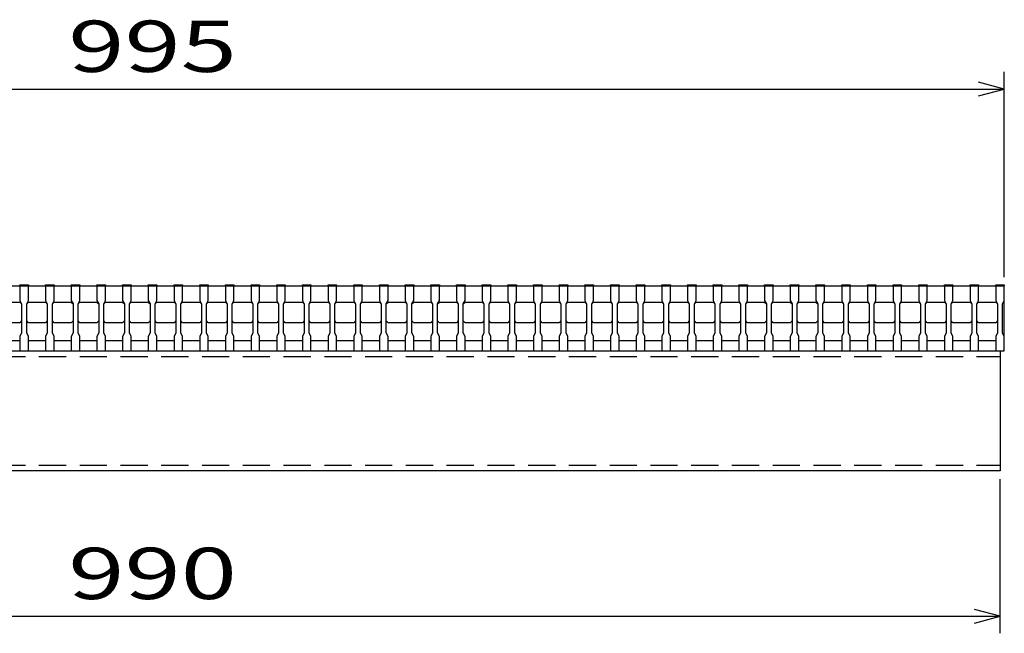
# Model space of a CAD drawing. Units: millimetres. Extents: x -182 to 173, y -128 to 105.
# Drawn here: x -100 to -42, y -75 to -39 of the extents above; entities that cross this region are included whole.
import ezdxf
from ezdxf.enums import TextEntityAlignment as Align

# ---------------------------------------------------------------- set-up
doc = ezdxf.new("R2010")
doc.units = ezdxf.units.MM
doc.header["$LTSCALE"] = 0.25
doc.linetypes.add('DASHED2', pattern=[9.525, 6.35, -3.175])
doc.layers.add('16', color=7, linetype='Continuous')
doc.layers.add('22', color=7, linetype='Continuous')
doc.styles.add('dcStyle0', font='txt.shx', dxfattribs={"width": 0.833333, "bigfont": 'bigfont'})

msp = doc.modelspace()

# ---------------------------------------------------------------- linework, layer by layer
at = {"layer": '16', "color": 3, "linetype": 'Continuous', "lineweight": 25}
for p, q in [((-141.9, -54.25), (-42.4, -54.25)), ((-99.9, -54.25), (-99.9, -54.18)), ((-99.9, -54.18), (-99.4, -54.18)), ((-99.9, -54.25), (-99.9, -55.1)), ((-99.4, -54.25), (-99.9, -54.25)), ((-99.4, -54.18), (-99.4, -54.25)), ((-99.4, -55.1), (-99.4, -54.25)), ((-98.4, -54.25), (-98.4, -54.18)), ((-98.4, -54.18), (-97.9, -54.18)), ((-98.4, -54.25), (-98.4, -55.1)), ((-97.9, -54.25), (-98.4, -54.25)), ((-97.9, -54.18), (-97.9, -54.25)), ((-97.9, -55.1), (-97.9, -54.25)), ((-96.9, -54.25), (-96.9, -54.18)), ((-96.9, -54.18), (-96.4, -54.18)), ((-96.9, -54.25), (-96.9, -55.1)), ((-96.4, -54.25), (-96.9, -54.25)), ((-96.4, -54.18), (-96.4, -54.25)), ((-96.4, -55.1), (-96.4, -54.25)), ((-95.4, -54.25), (-95.4, -54.18)), ((-95.4, -54.18), (-94.9, -54.18)), ((-95.4, -54.25), (-95.4, -55.1)), ((-94.9, -54.25), (-95.4, -54.25)), ((-94.9, -54.18), (-94.9, -54.25)), ((-94.9, -55.1), (-94.9, -54.25)), ((-93.9, -54.25), (-93.9, -54.18)), ((-93.9, -54.18), (-93.4, -54.18)), ((-93.9, -54.25), (-93.9, -55.1)), ((-93.4, -54.25), (-93.9, -54.25)), ((-93.4, -54.18), (-93.4, -54.25)), ((-93.4, -55.1), (-93.4, -54.25)), ((-92.4, -54.25), (-92.4, -54.18)), ((-92.4, -54.18), (-91.9, -54.18)), ((-92.4, -54.25), (-92.4, -55.1)), ((-91.9, -54.25), (-92.4, -54.25)), ((-91.9, -54.18), (-91.9, -54.25)), ((-91.9, -55.1), (-91.9, -54.25)), ((-90.9, -54.25), (-90.9, -54.18)), ((-90.9, -54.18), (-90.4, -54.18)), ((-90.9, -54.25), (-90.9, -55.1)), ((-90.4, -54.25), (-90.9, -54.25)), ((-90.4, -54.18), (-90.4, -54.25)), ((-90.4, -55.1), (-90.4, -54.25)), ((-89.4, -54.25), (-89.4, -54.18)), ((-89.4, -54.18), (-88.9, -54.18)), ((-89.4, -54.25), (-89.4, -55.1)), ((-88.9, -54.25), (-89.4, -54.25)), ((-88.9, -54.18), (-88.9, -54.25)), ((-88.9, -55.1), (-88.9, -54.25)), ((-87.9, -54.25), (-87.9, -54.18)), ((-87.9, -54.18), (-87.4, -54.18)), ((-87.9, -54.25), (-87.9, -55.1)), ((-87.4, -54.25), (-87.9, -54.25)), ((-87.4, -54.18), (-87.4, -54.25)), ((-87.4, -55.1), (-87.4, -54.25)), ((-86.4, -54.25), (-86.4, -54.18)), ((-86.4, -54.18), (-85.9, -54.18)), ((-86.4, -54.25), (-86.4, -55.1)), ((-85.9, -54.25), (-86.4, -54.25)), ((-85.9, -54.18), (-85.9, -54.25)), ((-85.9, -55.1), (-85.9, -54.25)), ((-84.9, -54.25), (-84.9, -54.18)), ((-84.9, -54.18), (-84.4, -54.18)), ((-84.9, -54.25), (-84.9, -55.1)), ((-84.4, -54.25), (-84.9, -54.25)), ((-84.4, -54.18), (-84.4, -54.25)), ((-84.4, -55.1), (-84.4, -54.25)), ((-83.4, -54.25), (-83.4, -54.18)), ((-83.4, -54.18), (-82.9, -54.18)), ((-83.4, -54.25), (-83.4, -55.1)), ((-82.9, -54.25), (-83.4, -54.25)), ((-82.9, -54.18), (-82.9, -54.25)), ((-82.9, -55.1), (-82.9, -54.25)), ((-81.9, -54.25), (-81.9, -54.18)), ((-81.9, -54.18), (-81.4, -54.18)), ((-81.9, -54.25), (-81.9, -55.1)), ((-81.4, -54.25), (-81.9, -54.25)), ((-81.4, -54.18), (-81.4, -54.25)), ((-81.4, -55.1), (-81.4, -54.25)), ((-80.4, -54.25), (-80.4, -54.18)), ((-80.4, -54.18), (-79.9, -54.18)), ((-80.4, -54.25), (-80.4, -55.1)), ((-79.9, -54.25), (-80.4, -54.25)), ((-79.9, -54.18), (-79.9, -54.25)), ((-79.9, -55.1), (-79.9, -54.25)), ((-78.9, -54.25), (-78.9, -54.18)), ((-78.9, -54.18), (-78.4, -54.18)), ((-78.9, -54.25), (-78.9, -55.1)), ((-78.4, -54.25), (-78.9, -54.25)), ((-78.4, -54.18), (-78.4, -54.25)), ((-78.4, -55.1), (-78.4, -54.25)), ((-77.4, -54.25), (-77.4, -54.18)), ((-77.4, -54.18), (-76.9, -54.18)), ((-77.4, -54.25), (-77.4, -55.1)), ((-76.9, -54.25), (-77.4, -54.25)), ((-76.9, -54.18), (-76.9, -54.25)), ((-76.9, -55.1), (-76.9, -54.25)), ((-75.9, -54.25), (-75.9, -54.18)), ((-75.9, -54.18), (-75.4, -54.18)), ((-75.9, -54.25), (-75.9, -55.1)), ((-75.4, -54.25), (-75.9, -54.25)), ((-75.4, -54.18), (-75.4, -54.25)), ((-75.4, -55.1), (-75.4, -54.25)), ((-74.4, -54.25), (-74.4, -54.18)), ((-74.4, -54.18), (-73.9, -54.18)), ((-74.4, -54.25), (-74.4, -55.1)), ((-73.9, -54.25), (-74.4, -54.25)), ((-73.9, -54.18), (-73.9, -54.25)), ((-73.9, -55.1), (-73.9, -54.25)), ((-72.9, -54.25), (-72.9, -54.18)), ((-72.9, -54.18), (-72.4, -54.18)), ((-72.9, -54.25), (-72.9, -55.1)), ((-72.4, -54.25), (-72.9, -54.25)), ((-72.4, -54.18), (-72.4, -54.25)), ((-72.4, -55.1), (-72.4, -54.25)), ((-71.4, -54.25), (-71.4, -54.18)), ((-71.4, -54.18), (-70.9, -54.18)), ((-71.4, -54.25), (-71.4, -55.1)), ((-70.9, -54.25), (-71.4, -54.25)), ((-70.9, -54.18), (-70.9, -54.25)), ((-70.9, -55.1), (-70.9, -54.25)), ((-69.9, -54.25), (-69.9, -54.18)), ((-69.9, -54.18), (-69.4, -54.18)), ((-69.9, -54.25), (-69.9, -55.1)), ((-69.4, -54.25), (-69.9, -54.25)), ((-69.4, -54.18), (-69.4, -54.25)), ((-69.4, -55.1), (-69.4, -54.25)), ((-68.4, -54.25), (-68.4, -54.18)), ((-68.4, -54.18), (-67.9, -54.18)), ((-68.4, -54.25), (-68.4, -55.1)), ((-67.9, -54.25), (-68.4, -54.25)), ((-67.9, -54.18), (-67.9, -54.25)), ((-67.9, -55.1), (-67.9, -54.25)), ((-66.9, -54.25), (-66.9, -54.18)), ((-66.9, -54.18), (-66.4, -54.18)), ((-66.9, -54.25), (-66.9, -55.1)), ((-66.4, -54.25), (-66.9, -54.25)), ((-66.4, -54.18), (-66.4, -54.25)), ((-66.4, -55.1), (-66.4, -54.25)), ((-65.4, -54.25), (-65.4, -54.18)), ((-65.4, -54.18), (-64.9, -54.18)), ((-65.4, -54.25), (-65.4, -55.1)), ((-64.9, -54.25), (-65.4, -54.25)), ((-64.9, -54.18), (-64.9, -54.25)), ((-64.9, -55.1), (-64.9, -54.25)), ((-63.9, -54.25), (-63.9, -54.18)), ((-63.9, -54.18), (-63.4, -54.18)), ((-63.9, -54.25), (-63.9, -55.1)), ((-63.4, -54.25), (-63.9, -54.25)), ((-63.4, -54.18), (-63.4, -54.25)), ((-63.4, -55.1), (-63.4, -54.25)), ((-62.4, -54.25), (-62.4, -54.18)), ((-62.4, -54.18), (-61.9, -54.18)), ((-62.4, -54.25), (-62.4, -55.1)), ((-61.9, -54.25), (-62.4, -54.25)), ((-61.9, -54.18), (-61.9, -54.25)), ((-61.9, -55.1), (-61.9, -54.25)), ((-60.9, -54.25), (-60.9, -54.18)), ((-60.9, -54.18), (-60.4, -54.18)), ((-60.9, -54.25), (-60.9, -55.1)), ((-60.4, -54.25), (-60.9, -54.25)), ((-60.4, -54.18), (-60.4, -54.25)), ((-60.4, -55.1), (-60.4, -54.25)), ((-59.4, -54.25), (-59.4, -54.18)), ((-59.4, -54.18), (-58.9, -54.18)), ((-59.4, -54.25), (-59.4, -55.1)), ((-58.9, -54.25), (-59.4, -54.25)), ((-58.9, -54.18), (-58.9, -54.25)), ((-58.9, -55.1), (-58.9, -54.25)), ((-57.9, -54.25), (-57.9, -54.18)), ((-57.9, -54.18), (-57.4, -54.18)), ((-57.9, -54.25), (-57.9, -55.1)), ((-57.4, -54.25), (-57.9, -54.25)), ((-57.4, -54.18), (-57.4, -54.25)), ((-57.4, -55.1), (-57.4, -54.25)), ((-56.4, -54.25), (-56.4, -54.18)), ((-56.4, -54.18), (-55.9, -54.18)), ((-56.4, -54.25), (-56.4, -55.1)), ((-55.9, -54.25), (-56.4, -54.25)), ((-55.9, -54.18), (-55.9, -54.25)), ((-55.9, -55.1), (-55.9, -54.25)), ((-54.9, -54.25), (-54.9, -54.18)), ((-54.9, -54.18), (-54.4, -54.18)), ((-54.9, -54.25), (-54.9, -55.1)), ((-54.4, -54.25), (-54.9, -54.25)), ((-54.4, -54.18), (-54.4, -54.25)), ((-54.4, -55.1), (-54.4, -54.25)), ((-53.4, -54.25), (-53.4, -54.18)), ((-53.4, -54.18), (-52.9, -54.18)), ((-53.4, -54.25), (-53.4, -55.1)), ((-52.9, -54.25), (-53.4, -54.25)), ((-52.9, -54.18), (-52.9, -54.25)), ((-52.9, -55.1), (-52.9, -54.25)), ((-51.9, -54.25), (-51.9, -54.18)), ((-51.9, -54.18), (-51.4, -54.18)), ((-51.9, -54.25), (-51.9, -55.1)), ((-51.4, -54.25), (-51.9, -54.25)), ((-51.4, -54.18), (-51.4, -54.25)), ((-51.4, -55.1), (-51.4, -54.25)), ((-50.4, -54.25), (-50.4, -54.18)), ((-50.4, -54.18), (-49.9, -54.18)), ((-50.4, -54.25), (-50.4, -55.1)), ((-49.9, -54.25), (-50.4, -54.25)), ((-49.9, -54.18), (-49.9, -54.25)), ((-49.9, -55.1), (-49.9, -54.25)), ((-48.9, -54.25), (-48.9, -54.18)), ((-48.9, -54.18), (-48.4, -54.18)), ((-48.9, -54.25), (-48.9, -55.1)), ((-48.4, -54.25), (-48.9, -54.25)), ((-48.4, -54.18), (-48.4, -54.25)), ((-48.4, -55.1), (-48.4, -54.25)), ((-47.4, -54.25), (-47.4, -54.18)), ((-47.4, -54.18), (-46.9, -54.18)), ((-47.4, -54.25), (-47.4, -55.1)), ((-46.9, -54.25), (-47.4, -54.25)), ((-46.9, -54.18), (-46.9, -54.25)), ((-46.9, -55.1), (-46.9, -54.25)), ((-45.9, -54.25), (-45.9, -54.18)), ((-45.9, -54.18), (-45.4, -54.18)), ((-45.9, -54.25), (-45.9, -55.1)), ((-45.4, -54.25), (-45.9, -54.25)), ((-45.4, -54.18), (-45.4, -54.25)), ((-45.4, -55.1), (-45.4, -54.25)), ((-44.4, -54.25), (-44.4, -54.18)), ((-44.4, -54.18), (-43.9, -54.18)), ((-44.4, -54.25), (-44.4, -55.1)), ((-43.9, -54.25), (-44.4, -54.25)), ((-43.9, -54.18), (-43.9, -54.25)), ((-43.9, -55.1), (-43.9, -54.25)), ((-42.9, -54.25), (-42.9, -54.18)), ((-42.9, -54.18), (-42.4, -54.18)), ((-42.9, -54.25), (-42.9, -55.1)), ((-42.4, -54.25), (-42.9, -54.25)), ((-42.4, -54.18), (-42.4, -54.25)), ((-42.4, -55.1), (-42.4, -54.25)), ((-42.4, -57.45), (-42.4, -54.25)), ((-100.9, -55.2), (-99.9, -55.2)), ((-99.9, -55.1), (-99.8, -55.3)), ((-99.9, -55.2), (-99.8, -55.3)), ((-99.5, -55.3), (-99.4, -55.1)), ((-99.5, -55.3), (-99.4, -55.2)), ((-99.4, -55.2), (-98.4, -55.2)), ((-98.4, -55.1), (-98.3, -55.3)), ((-98.4, -55.2), (-98.3, -55.3)), ((-98, -55.3), (-97.9, -55.1)), ((-98, -55.3), (-97.9, -55.2)), ((-97.9, -55.2), (-96.9, -55.2)), ((-96.9, -55.1), (-96.8, -55.3)), ((-96.9, -55.2), (-96.8, -55.3)), ((-96.5, -55.3), (-96.4, -55.1)), ((-96.5, -55.3), (-96.4, -55.2)), ((-96.4, -55.2), (-95.4, -55.2)), ((-95.4, -55.1), (-95.3, -55.3)), ((-95.4, -55.2), (-95.3, -55.3)), ((-95, -55.3), (-94.9, -55.1)), ((-95, -55.3), (-94.9, -55.2)), ((-94.9, -55.2), (-93.9, -55.2)), ((-93.9, -55.1), (-93.8, -55.3)), ((-93.9, -55.2), (-93.8, -55.3)), ((-93.5, -55.3), (-93.4, -55.1)), ((-93.5, -55.3), (-93.4, -55.2)), ((-93.4, -55.2), (-92.4, -55.2)), ((-92.4, -55.1), (-92.3, -55.3)), ((-92.4, -55.2), (-92.3, -55.3)), ((-92, -55.3), (-91.9, -55.1)), ((-92, -55.3), (-91.9, -55.2)), ((-91.9, -55.2), (-90.9, -55.2)), ((-90.9, -55.1), (-90.8, -55.3)), ((-90.9, -55.2), (-90.8, -55.3)), ((-90.5, -55.3), (-90.4, -55.1)), ((-90.5, -55.3), (-90.4, -55.2)), ((-90.4, -55.2), (-89.4, -55.2)), ((-89.4, -55.1), (-89.3, -55.3)), ((-89.4, -55.2), (-89.3, -55.3)), ((-89, -55.3), (-88.9, -55.1)), ((-89, -55.3), (-88.9, -55.2)), ((-88.9, -55.2), (-87.9, -55.2)), ((-87.9, -55.1), (-87.8, -55.3)), ((-87.9, -55.2), (-87.8, -55.3)), ((-87.5, -55.3), (-87.4, -55.1)), ((-87.5, -55.3), (-87.4, -55.2)), ((-87.4, -55.2), (-86.4, -55.2)), ((-86.4, -55.1), (-86.3, -55.3)), ((-86.4, -55.2), (-86.3, -55.3)), ((-86, -55.3), (-85.9, -55.1)), ((-86, -55.3), (-85.9, -55.2)), ((-85.9, -55.2), (-84.9, -55.2)), ((-84.9, -55.1), (-84.8, -55.3)), ((-84.9, -55.2), (-84.8, -55.3)), ((-84.5, -55.3), (-84.4, -55.1)), ((-84.5, -55.3), (-84.4, -55.2)), ((-84.4, -55.2), (-83.4, -55.2)), ((-83.4, -55.1), (-83.3, -55.3)), ((-83.4, -55.2), (-83.3, -55.3)), ((-83, -55.3), (-82.9, -55.1)), ((-83, -55.3), (-82.9, -55.2)), ((-82.9, -55.2), (-81.9, -55.2)), ((-81.9, -55.1), (-81.8, -55.3)), ((-81.9, -55.2), (-81.8, -55.3)), ((-81.5, -55.3), (-81.4, -55.1)), ((-81.5, -55.3), (-81.4, -55.2)), ((-81.4, -55.2), (-80.4, -55.2)), ((-80.4, -55.1), (-80.3, -55.3)), ((-80.4, -55.2), (-80.3, -55.3)), ((-80, -55.3), (-79.9, -55.1)), ((-80, -55.3), (-79.9, -55.2)), ((-79.9, -55.2), (-78.9, -55.2)), ((-78.9, -55.1), (-78.8, -55.3)), ((-78.9, -55.2), (-78.8, -55.3)), ((-78.5, -55.3), (-78.4, -55.1)), ((-78.5, -55.3), (-78.4, -55.2)), ((-78.4, -55.2), (-77.4, -55.2)), ((-77.4, -55.1), (-77.3, -55.3)), ((-77.4, -55.2), (-77.3, -55.3)), ((-77, -55.3), (-76.9, -55.1)), ((-77, -55.3), (-76.9, -55.2)), ((-76.9, -55.2), (-75.9, -55.2)), ((-75.9, -55.1), (-75.8, -55.3)), ((-75.9, -55.2), (-75.8, -55.3)), ((-75.5, -55.3), (-75.4, -55.1)), ((-75.5, -55.3), (-75.4, -55.2)), ((-75.4, -55.2), (-74.4, -55.2)), ((-74.4, -55.1), (-74.3, -55.3)), ((-74.4, -55.2), (-74.3, -55.3)), ((-74, -55.3), (-73.9, -55.1)), ((-74, -55.3), (-73.9, -55.2)), ((-73.9, -55.2), (-72.9, -55.2)), ((-72.9, -55.1), (-72.8, -55.3)), ((-72.9, -55.2), (-72.8, -55.3)), ((-72.5, -55.3), (-72.4, -55.1)), ((-72.5, -55.3), (-72.4, -55.2)), ((-72.4, -55.2), (-71.4, -55.2)), ((-71.4, -55.1), (-71.3, -55.3)), ((-71.4, -55.2), (-71.3, -55.3)), ((-71, -55.3), (-70.9, -55.1)), ((-71, -55.3), (-70.9, -55.2)), ((-70.9, -55.2), (-69.9, -55.2)), ((-69.9, -55.1), (-69.8, -55.3)), ((-69.9, -55.2), (-69.8, -55.3)), ((-69.5, -55.3), (-69.4, -55.1)), ((-69.5, -55.3), (-69.4, -55.2)), ((-69.4, -55.2), (-68.4, -55.2)), ((-68.4, -55.1), (-68.3, -55.3)), ((-68.4, -55.2), (-68.3, -55.3)), ((-68, -55.3), (-67.9, -55.1)), ((-68, -55.3), (-67.9, -55.2)), ((-67.9, -55.2), (-66.9, -55.2)), ((-66.9, -55.1), (-66.8, -55.3)), ((-66.9, -55.2), (-66.8, -55.3)), ((-66.5, -55.3), (-66.4, -55.1)), ((-66.5, -55.3), (-66.4, -55.2)), ((-66.4, -55.2), (-65.4, -55.2)), ((-65.4, -55.1), (-65.3, -55.3)), ((-65.4, -55.2), (-65.3, -55.3)), ((-65, -55.3), (-64.9, -55.1)), ((-65, -55.3), (-64.9, -55.2)), ((-64.9, -55.2), (-63.9, -55.2)), ((-63.9, -55.1), (-63.8, -55.3)), ((-63.9, -55.2), (-63.8, -55.3)), ((-63.5, -55.3), (-63.4, -55.1)), ((-63.5, -55.3), (-63.4, -55.2)), ((-63.4, -55.2), (-62.4, -55.2)), ((-62.4, -55.1), (-62.3, -55.3)), ((-62.4, -55.2), (-62.3, -55.3)), ((-62, -55.3), (-61.9, -55.1)), ((-62, -55.3), (-61.9, -55.2)), ((-61.9, -55.2), (-60.9, -55.2)), ((-60.9, -55.1), (-60.8, -55.3)), ((-60.9, -55.2), (-60.8, -55.3)), ((-60.5, -55.3), (-60.4, -55.1)), ((-60.5, -55.3), (-60.4, -55.2)), ((-60.4, -55.2), (-59.4, -55.2)), ((-59.4, -55.1), (-59.3, -55.3)), ((-59.4, -55.2), (-59.3, -55.3)), ((-59, -55.3), (-58.9, -55.1)), ((-59, -55.3), (-58.9, -55.2)), ((-58.9, -55.2), (-57.9, -55.2)), ((-57.9, -55.1), (-57.8, -55.3)), ((-57.9, -55.2), (-57.8, -55.3)), ((-57.5, -55.3), (-57.4, -55.1)), ((-57.5, -55.3), (-57.4, -55.2)), ((-57.4, -55.2), (-56.4, -55.2)), ((-56.4, -55.1), (-56.3, -55.3)), ((-56.4, -55.2), (-56.3, -55.3)), ((-56, -55.3), (-55.9, -55.1)), ((-56, -55.3), (-55.9, -55.2)), ((-55.9, -55.2), (-54.9, -55.2)), ((-54.9, -55.1), (-54.8, -55.3)), ((-54.9, -55.2), (-54.8, -55.3)), ((-54.5, -55.3), (-54.4, -55.1)), ((-54.5, -55.3), (-54.4, -55.2)), ((-54.4, -55.2), (-53.4, -55.2)), ((-53.4, -55.1), (-53.3, -55.3)), ((-53.4, -55.2), (-53.3, -55.3)), ((-53, -55.3), (-52.9, -55.1)), ((-53, -55.3), (-52.9, -55.2)), ((-52.9, -55.2), (-51.9, -55.2)), ((-51.9, -55.1), (-51.8, -55.3)), ((-51.9, -55.2), (-51.8, -55.3)), ((-51.5, -55.3), (-51.4, -55.1)), ((-51.5, -55.3), (-51.4, -55.2)), ((-51.4, -55.2), (-50.4, -55.2)), ((-50.4, -55.1), (-50.3, -55.3)), ((-50.4, -55.2), (-50.3, -55.3)), ((-50, -55.3), (-49.9, -55.1)), ((-50, -55.3), (-49.9, -55.2)), ((-49.9, -55.2), (-48.9, -55.2)), ((-48.9, -55.1), (-48.8, -55.3)), ((-48.9, -55.2), (-48.8, -55.3)), ((-48.5, -55.3), (-48.4, -55.1)), ((-48.5, -55.3), (-48.4, -55.2)), ((-48.4, -55.2), (-47.4, -55.2)), ((-47.4, -55.1), (-47.3, -55.3)), ((-47.4, -55.2), (-47.3, -55.3)), ((-47, -55.3), (-46.9, -55.1)), ((-47, -55.3), (-46.9, -55.2)), ((-46.9, -55.2), (-45.9, -55.2)), ((-45.9, -55.1), (-45.8, -55.3)), ((-45.9, -55.2), (-45.8, -55.3)), ((-45.5, -55.3), (-45.4, -55.1)), ((-45.5, -55.3), (-45.4, -55.2)), ((-45.4, -55.2), (-44.4, -55.2)), ((-44.4, -55.1), (-44.3, -55.3)), ((-44.4, -55.2), (-44.3, -55.3)), ((-44, -55.3), (-43.9, -55.1)), ((-44, -55.3), (-43.9, -55.2)), ((-43.9, -55.2), (-42.9, -55.2)), ((-42.9, -55.1), (-42.8, -55.3)), ((-42.9, -55.2), (-42.8, -55.3)), ((-42.5, -55.3), (-42.4, -55.1)), ((-99.8, -55.3), (-99.8, -57)), ((-99.5, -57), (-99.5, -55.3)), ((-98.3, -55.3), (-98.3, -57)), ((-98, -57), (-98, -55.3)), ((-96.8, -55.3), (-96.8, -57)), ((-96.5, -57), (-96.5, -55.3)), ((-95.3, -55.3), (-95.3, -57)), ((-95, -57), (-95, -55.3)), ((-93.8, -55.3), (-93.8, -57)), ((-93.5, -57), (-93.5, -55.3)), ((-92.3, -55.3), (-92.3, -57)), ((-92, -57), (-92, -55.3)), ((-90.8, -55.3), (-90.8, -57)), ((-90.5, -57), (-90.5, -55.3)), ((-89.3, -55.3), (-89.3, -57)), ((-89, -57), (-89, -55.3)), ((-87.8, -55.3), (-87.8, -57)), ((-87.5, -57), (-87.5, -55.3)), ((-86.3, -55.3), (-86.3, -57)), ((-86, -57), (-86, -55.3)), ((-84.8, -55.3), (-84.8, -57)), ((-84.5, -57), (-84.5, -55.3)), ((-83.3, -55.3), (-83.3, -57)), ((-83, -57), (-83, -55.3)), ((-81.8, -55.3), (-81.8, -57)), ((-81.5, -57), (-81.5, -55.3)), ((-80.3, -55.3), (-80.3, -57)), ((-80, -57), (-80, -55.3)), ((-78.8, -55.3), (-78.8, -57)), ((-78.5, -57), (-78.5, -55.3)), ((-77.3, -55.3), (-77.3, -57)), ((-77, -57), (-77, -55.3)), ((-75.8, -55.3), (-75.8, -57)), ((-75.5, -57), (-75.5, -55.3)), ((-74.3, -55.3), (-74.3, -57)), ((-74, -57), (-74, -55.3)), ((-72.8, -55.3), (-72.8, -57)), ((-72.5, -57), (-72.5, -55.3)), ((-71.3, -55.3), (-71.3, -57)), ((-71, -57), (-71, -55.3)), ((-69.8, -55.3), (-69.8, -57)), ((-69.5, -57), (-69.5, -55.3)), ((-68.3, -55.3), (-68.3, -57)), ((-68, -57), (-68, -55.3)), ((-66.8, -55.3), (-66.8, -57)), ((-66.5, -57), (-66.5, -55.3)), ((-65.3, -55.3), (-65.3, -57)), ((-65, -57), (-65, -55.3)), ((-63.8, -55.3), (-63.8, -57)), ((-63.5, -57), (-63.5, -55.3)), ((-62.3, -55.3), (-62.3, -57)), ((-62, -57), (-62, -55.3)), ((-60.8, -55.3), (-60.8, -57)), ((-60.5, -57), (-60.5, -55.3)), ((-59.3, -55.3), (-59.3, -57)), ((-59, -57), (-59, -55.3)), ((-57.8, -55.3), (-57.8, -57)), ((-57.5, -57), (-57.5, -55.3)), ((-56.3, -55.3), (-56.3, -57)), ((-56, -57), (-56, -55.3)), ((-54.8, -55.3), (-54.8, -57)), ((-54.5, -57), (-54.5, -55.3)), ((-53.3, -55.3), (-53.3, -57)), ((-53, -57), (-53, -55.3)), ((-51.8, -55.3), (-51.8, -57)), ((-51.5, -57), (-51.5, -55.3)), ((-50.3, -55.3), (-50.3, -57)), ((-50, -57), (-50, -55.3)), ((-48.8, -55.3), (-48.8, -57)), ((-48.5, -57), (-48.5, -55.3)), ((-47.3, -55.3), (-47.3, -57)), ((-47, -57), (-47, -55.3)), ((-45.8, -55.3), (-45.8, -57)), ((-45.5, -57), (-45.5, -55.3)), ((-44.3, -55.3), (-44.3, -57)), ((-44, -57), (-44, -55.3)), ((-42.8, -55.3), (-42.8, -57)), ((-42.5, -57), (-42.5, -55.3)), ((-99.8, -56.3), (-99.9, -56.4)), ((-99.4, -56.4), (-99.5, -56.3)), ((-98.3, -56.3), (-98.4, -56.4)), ((-97.9, -56.4), (-98, -56.3)), ((-96.8, -56.3), (-96.9, -56.4)), ((-96.4, -56.4), (-96.5, -56.3)), ((-95.3, -56.3), (-95.4, -56.4)), ((-94.9, -56.4), (-95, -56.3)), ((-93.8, -56.3), (-93.9, -56.4)), ((-93.4, -56.4), (-93.5, -56.3)), ((-92.3, -56.3), (-92.4, -56.4)), ((-91.9, -56.4), (-92, -56.3)), ((-90.8, -56.3), (-90.9, -56.4)), ((-90.4, -56.4), (-90.5, -56.3)), ((-89.3, -56.3), (-89.4, -56.4)), ((-88.9, -56.4), (-89, -56.3)), ((-87.8, -56.3), (-87.9, -56.4)), ((-87.4, -56.4), (-87.5, -56.3)), ((-86.3, -56.3), (-86.4, -56.4)), ((-85.9, -56.4), (-86, -56.3)), ((-84.8, -56.3), (-84.9, -56.4)), ((-84.4, -56.4), (-84.5, -56.3)), ((-83.3, -56.3), (-83.4, -56.4)), ((-82.9, -56.4), (-83, -56.3)), ((-81.8, -56.3), (-81.9, -56.4)), ((-81.4, -56.4), (-81.5, -56.3)), ((-80.3, -56.3), (-80.4, -56.4)), ((-79.9, -56.4), (-80, -56.3)), ((-78.8, -56.3), (-78.9, -56.4)), ((-78.4, -56.4), (-78.5, -56.3)), ((-77.3, -56.3), (-77.4, -56.4)), ((-76.9, -56.4), (-77, -56.3)), ((-75.8, -56.3), (-75.9, -56.4)), ((-75.4, -56.4), (-75.5, -56.3)), ((-74.3, -56.3), (-74.4, -56.4)), ((-73.9, -56.4), (-74, -56.3)), ((-72.8, -56.3), (-72.9, -56.4)), ((-72.4, -56.4), (-72.5, -56.3)), ((-71.3, -56.3), (-71.4, -56.4)), ((-70.9, -56.4), (-71, -56.3)), ((-69.8, -56.3), (-69.9, -56.4)), ((-69.4, -56.4), (-69.5, -56.3)), ((-68.3, -56.3), (-68.4, -56.4)), ((-67.9, -56.4), (-68, -56.3)), ((-66.8, -56.3), (-66.9, -56.4)), ((-66.4, -56.4), (-66.5, -56.3)), ((-65.3, -56.3), (-65.4, -56.4)), ((-64.9, -56.4), (-65, -56.3)), ((-63.8, -56.3), (-63.9, -56.4)), ((-63.4, -56.4), (-63.5, -56.3)), ((-62.3, -56.3), (-62.4, -56.4)), ((-61.9, -56.4), (-62, -56.3)), ((-60.8, -56.3), (-60.9, -56.4)), ((-60.4, -56.4), (-60.5, -56.3)), ((-59.3, -56.3), (-59.4, -56.4)), ((-58.9, -56.4), (-59, -56.3)), ((-57.8, -56.3), (-57.9, -56.4)), ((-57.4, -56.4), (-57.5, -56.3)), ((-56.3, -56.3), (-56.4, -56.4)), ((-55.9, -56.4), (-56, -56.3)), ((-54.8, -56.3), (-54.9, -56.4)), ((-54.4, -56.4), (-54.5, -56.3)), ((-53.3, -56.3), (-53.4, -56.4)), ((-52.9, -56.4), (-53, -56.3)), ((-51.8, -56.3), (-51.9, -56.4)), ((-51.4, -56.4), (-51.5, -56.3)), ((-50.3, -56.3), (-50.4, -56.4)), ((-49.9, -56.4), (-50, -56.3)), ((-48.8, -56.3), (-48.9, -56.4)), ((-48.4, -56.4), (-48.5, -56.3)), ((-47.3, -56.3), (-47.4, -56.4)), ((-46.9, -56.4), (-47, -56.3)), ((-45.8, -56.3), (-45.9, -56.4)), ((-45.4, -56.4), (-45.5, -56.3)), ((-44.3, -56.3), (-44.4, -56.4)), ((-43.9, -56.4), (-44, -56.3)), ((-42.8, -56.3), (-42.9, -56.4)), ((-99.9, -56.4), (-100.9, -56.4)), ((-98.4, -56.4), (-99.4, -56.4)), ((-96.9, -56.4), (-97.9, -56.4)), ((-95.4, -56.4), (-96.4, -56.4)), ((-93.9, -56.4), (-94.9, -56.4)), ((-92.4, -56.4), (-93.4, -56.4)), ((-90.9, -56.4), (-91.9, -56.4)), ((-89.4, -56.4), (-90.4, -56.4)), ((-87.9, -56.4), (-88.9, -56.4)), ((-86.4, -56.4), (-87.4, -56.4)), ((-84.9, -56.4), (-85.9, -56.4)), ((-83.4, -56.4), (-84.4, -56.4)), ((-81.9, -56.4), (-82.9, -56.4)), ((-80.4, -56.4), (-81.4, -56.4)), ((-78.9, -56.4), (-79.9, -56.4)), ((-77.4, -56.4), (-78.4, -56.4)), ((-75.9, -56.4), (-76.9, -56.4)), ((-74.4, -56.4), (-75.4, -56.4)), ((-72.9, -56.4), (-73.9, -56.4)), ((-71.4, -56.4), (-72.4, -56.4)), ((-69.9, -56.4), (-70.9, -56.4)), ((-68.4, -56.4), (-69.4, -56.4)), ((-66.9, -56.4), (-67.9, -56.4)), ((-65.4, -56.4), (-66.4, -56.4)), ((-63.9, -56.4), (-64.9, -56.4)), ((-62.4, -56.4), (-63.4, -56.4)), ((-60.9, -56.4), (-61.9, -56.4)), ((-59.4, -56.4), (-60.4, -56.4)), ((-57.9, -56.4), (-58.9, -56.4)), ((-56.4, -56.4), (-57.4, -56.4)), ((-54.9, -56.4), (-55.9, -56.4)), ((-53.4, -56.4), (-54.4, -56.4)), ((-51.9, -56.4), (-52.9, -56.4)), ((-50.4, -56.4), (-51.4, -56.4)), ((-48.9, -56.4), (-49.9, -56.4)), ((-47.4, -56.4), (-48.4, -56.4)), ((-45.9, -56.4), (-46.9, -56.4)), ((-44.4, -56.4), (-45.4, -56.4)), ((-42.9, -56.4), (-43.9, -56.4)), ((-100.9, -57.45), (-99.9, -57.45)), ((-99.8, -57), (-99.9, -57.2)), ((-99.9, -57.2), (-99.9, -58.05)), ((-99.4, -57.2), (-99.5, -57)), ((-99.4, -58.05), (-99.4, -57.2)), ((-99.4, -57.45), (-98.4, -57.45)), ((-98.3, -57), (-98.4, -57.2)), ((-98.4, -57.2), (-98.4, -58.05)), ((-97.9, -57.2), (-98, -57)), ((-97.9, -58.05), (-97.9, -57.2)), ((-97.9, -57.45), (-96.9, -57.45)), ((-96.8, -57), (-96.9, -57.2)), ((-96.9, -57.2), (-96.9, -58.05)), ((-96.4, -57.2), (-96.5, -57)), ((-96.4, -58.05), (-96.4, -57.2)), ((-96.4, -57.45), (-95.4, -57.45)), ((-95.3, -57), (-95.4, -57.2)), ((-95.4, -57.2), (-95.4, -58.05)), ((-94.9, -57.2), (-95, -57)), ((-94.9, -58.05), (-94.9, -57.2)), ((-94.9, -57.45), (-93.9, -57.45)), ((-93.8, -57), (-93.9, -57.2)), ((-93.9, -57.2), (-93.9, -58.05)), ((-93.4, -57.2), (-93.5, -57)), ((-93.4, -58.05), (-93.4, -57.2)), ((-93.4, -57.45), (-92.4, -57.45)), ((-92.3, -57), (-92.4, -57.2)), ((-92.4, -57.2), (-92.4, -58.05)), ((-91.9, -57.2), (-92, -57)), ((-91.9, -58.05), (-91.9, -57.2)), ((-91.9, -57.45), (-90.9, -57.45)), ((-90.8, -57), (-90.9, -57.2)), ((-90.9, -57.2), (-90.9, -58.05)), ((-90.4, -57.2), (-90.5, -57)), ((-90.4, -58.05), (-90.4, -57.2)), ((-90.4, -57.45), (-89.4, -57.45)), ((-89.3, -57), (-89.4, -57.2)), ((-89.4, -57.2), (-89.4, -58.05)), ((-88.9, -57.2), (-89, -57)), ((-88.9, -58.05), (-88.9, -57.2)), ((-88.9, -57.45), (-87.9, -57.45)), ((-87.8, -57), (-87.9, -57.2)), ((-87.9, -57.2), (-87.9, -58.05)), ((-87.4, -57.2), (-87.5, -57)), ((-87.4, -58.05), (-87.4, -57.2)), ((-87.4, -57.45), (-86.4, -57.45)), ((-86.3, -57), (-86.4, -57.2)), ((-86.4, -57.2), (-86.4, -58.05)), ((-85.9, -57.2), (-86, -57)), ((-85.9, -58.05), (-85.9, -57.2)), ((-85.9, -57.45), (-84.9, -57.45)), ((-84.8, -57), (-84.9, -57.2)), ((-84.9, -57.2), (-84.9, -58.05)), ((-84.4, -57.2), (-84.5, -57)), ((-84.4, -58.05), (-84.4, -57.2)), ((-84.4, -57.45), (-83.4, -57.45)), ((-83.3, -57), (-83.4, -57.2)), ((-83.4, -57.2), (-83.4, -58.05)), ((-82.9, -57.2), (-83, -57)), ((-82.9, -58.05), (-82.9, -57.2)), ((-82.9, -57.45), (-81.9, -57.45)), ((-81.8, -57), (-81.9, -57.2)), ((-81.9, -57.2), (-81.9, -58.05)), ((-81.4, -57.2), (-81.5, -57)), ((-81.4, -58.05), (-81.4, -57.2)), ((-81.4, -57.45), (-80.4, -57.45)), ((-80.3, -57), (-80.4, -57.2)), ((-80.4, -57.2), (-80.4, -58.05)), ((-79.9, -57.2), (-80, -57)), ((-79.9, -58.05), (-79.9, -57.2)), ((-79.9, -57.45), (-78.9, -57.45)), ((-78.8, -57), (-78.9, -57.2)), ((-78.9, -57.2), (-78.9, -58.05)), ((-78.4, -57.2), (-78.5, -57)), ((-78.4, -58.05), (-78.4, -57.2)), ((-78.4, -57.45), (-77.4, -57.45)), ((-77.3, -57), (-77.4, -57.2)), ((-77.4, -57.2), (-77.4, -58.05)), ((-76.9, -57.2), (-77, -57)), ((-76.9, -58.05), (-76.9, -57.2)), ((-76.9, -57.45), (-75.9, -57.45)), ((-75.8, -57), (-75.9, -57.2)), ((-75.9, -57.2), (-75.9, -58.05)), ((-75.4, -57.2), (-75.5, -57)), ((-75.4, -58.05), (-75.4, -57.2)), ((-75.4, -57.45), (-74.4, -57.45)), ((-74.3, -57), (-74.4, -57.2)), ((-74.4, -57.2), (-74.4, -58.05)), ((-73.9, -57.2), (-74, -57)), ((-73.9, -58.05), (-73.9, -57.2)), ((-73.9, -57.45), (-72.9, -57.45)), ((-72.8, -57), (-72.9, -57.2)), ((-72.9, -57.2), (-72.9, -58.05)), ((-72.4, -57.2), (-72.5, -57)), ((-72.4, -58.05), (-72.4, -57.2)), ((-72.4, -57.45), (-71.4, -57.45)), ((-71.3, -57), (-71.4, -57.2)), ((-71.4, -57.2), (-71.4, -58.05)), ((-70.9, -57.2), (-71, -57)), ((-70.9, -58.05), (-70.9, -57.2)), ((-70.9, -57.45), (-69.9, -57.45)), ((-69.8, -57), (-69.9, -57.2)), ((-69.9, -57.2), (-69.9, -58.05)), ((-69.4, -57.2), (-69.5, -57)), ((-69.4, -58.05), (-69.4, -57.2)), ((-69.4, -57.45), (-68.4, -57.45)), ((-68.3, -57), (-68.4, -57.2)), ((-68.4, -57.2), (-68.4, -58.05)), ((-67.9, -57.2), (-68, -57)), ((-67.9, -58.05), (-67.9, -57.2)), ((-67.9, -57.45), (-66.9, -57.45)), ((-66.8, -57), (-66.9, -57.2)), ((-66.9, -57.2), (-66.9, -58.05)), ((-66.4, -57.2), (-66.5, -57)), ((-66.4, -58.05), (-66.4, -57.2)), ((-66.4, -57.45), (-65.4, -57.45)), ((-65.3, -57), (-65.4, -57.2)), ((-65.4, -57.2), (-65.4, -58.05)), ((-64.9, -57.2), (-65, -57)), ((-64.9, -58.05), (-64.9, -57.2)), ((-64.9, -57.45), (-63.9, -57.45)), ((-63.8, -57), (-63.9, -57.2)), ((-63.9, -57.2), (-63.9, -58.05)), ((-63.4, -57.2), (-63.5, -57)), ((-63.4, -58.05), (-63.4, -57.2)), ((-63.4, -57.45), (-62.4, -57.45)), ((-62.3, -57), (-62.4, -57.2)), ((-62.4, -57.2), (-62.4, -58.05)), ((-61.9, -57.2), (-62, -57)), ((-61.9, -58.05), (-61.9, -57.2)), ((-61.9, -57.45), (-60.9, -57.45)), ((-60.8, -57), (-60.9, -57.2)), ((-60.9, -57.2), (-60.9, -58.05)), ((-60.4, -57.2), (-60.5, -57)), ((-60.4, -58.05), (-60.4, -57.2)), ((-60.4, -57.45), (-59.4, -57.45)), ((-59.3, -57), (-59.4, -57.2)), ((-59.4, -57.2), (-59.4, -58.05)), ((-58.9, -57.2), (-59, -57)), ((-58.9, -58.05), (-58.9, -57.2)), ((-58.9, -57.45), (-57.9, -57.45)), ((-57.8, -57), (-57.9, -57.2)), ((-57.9, -57.2), (-57.9, -58.05)), ((-57.4, -57.2), (-57.5, -57)), ((-57.4, -58.05), (-57.4, -57.2)), ((-57.4, -57.45), (-56.4, -57.45)), ((-56.3, -57), (-56.4, -57.2)), ((-56.4, -57.2), (-56.4, -58.05)), ((-55.9, -57.2), (-56, -57)), ((-55.9, -58.05), (-55.9, -57.2)), ((-55.9, -57.45), (-54.9, -57.45)), ((-54.8, -57), (-54.9, -57.2)), ((-54.9, -57.2), (-54.9, -58.05)), ((-54.4, -57.2), (-54.5, -57)), ((-54.4, -58.05), (-54.4, -57.2)), ((-54.4, -57.45), (-53.4, -57.45)), ((-53.3, -57), (-53.4, -57.2)), ((-53.4, -57.2), (-53.4, -58.05)), ((-52.9, -57.2), (-53, -57)), ((-52.9, -58.05), (-52.9, -57.2)), ((-52.9, -57.45), (-51.9, -57.45)), ((-51.8, -57), (-51.9, -57.2)), ((-51.9, -57.2), (-51.9, -58.05)), ((-51.4, -57.2), (-51.5, -57)), ((-51.4, -58.05), (-51.4, -57.2)), ((-51.4, -57.45), (-50.4, -57.45)), ((-50.3, -57), (-50.4, -57.2)), ((-50.4, -57.2), (-50.4, -58.05)), ((-49.9, -57.2), (-50, -57)), ((-49.9, -58.05), (-49.9, -57.2)), ((-49.9, -57.45), (-48.9, -57.45)), ((-48.8, -57), (-48.9, -57.2)), ((-48.9, -57.2), (-48.9, -58.05)), ((-48.4, -57.2), (-48.5, -57)), ((-48.4, -58.05), (-48.4, -57.2)), ((-48.4, -57.45), (-47.4, -57.45)), ((-47.3, -57), (-47.4, -57.2)), ((-47.4, -57.2), (-47.4, -58.05)), ((-46.9, -57.2), (-47, -57)), ((-46.9, -58.05), (-46.9, -57.2)), ((-46.9, -57.45), (-45.9, -57.45)), ((-45.8, -57), (-45.9, -57.2)), ((-45.9, -57.2), (-45.9, -58.05)), ((-45.4, -57.2), (-45.5, -57)), ((-45.4, -58.05), (-45.4, -57.2)), ((-45.4, -57.45), (-44.4, -57.45)), ((-44.3, -57), (-44.4, -57.2)), ((-44.4, -57.2), (-44.4, -58.05)), ((-43.9, -57.2), (-44, -57)), ((-43.9, -58.05), (-43.9, -57.2)), ((-43.9, -57.45), (-42.9, -57.45)), ((-42.8, -57), (-42.9, -57.2)), ((-42.9, -57.2), (-42.9, -58.05)), ((-42.4, -57.2), (-42.5, -57)), ((-42.4, -58.05), (-42.4, -57.2)), ((-141.65, -58.05), (-42.65, -58.05)), ((-99.9, -58.05), (-99.4, -58.05)), ((-98.4, -58.05), (-97.9, -58.05)), ((-96.9, -58.05), (-96.4, -58.05)), ((-95.4, -58.05), (-94.9, -58.05)), ((-93.9, -58.05), (-93.4, -58.05)), ((-92.4, -58.05), (-91.9, -58.05)), ((-90.9, -58.05), (-90.4, -58.05)), ((-89.4, -58.05), (-88.9, -58.05)), ((-87.9, -58.05), (-87.4, -58.05)), ((-86.4, -58.05), (-85.9, -58.05)), ((-84.9, -58.05), (-84.4, -58.05)), ((-83.4, -58.05), (-82.9, -58.05)), ((-81.9, -58.05), (-81.4, -58.05)), ((-80.4, -58.05), (-79.9, -58.05)), ((-78.9, -58.05), (-78.4, -58.05)), ((-77.4, -58.05), (-76.9, -58.05)), ((-75.9, -58.05), (-75.4, -58.05)), ((-74.4, -58.05), (-73.9, -58.05)), ((-72.9, -58.05), (-72.4, -58.05)), ((-71.4, -58.05), (-70.9, -58.05)), ((-69.9, -58.05), (-69.4, -58.05)), ((-68.4, -58.05), (-67.9, -58.05)), ((-66.9, -58.05), (-66.4, -58.05)), ((-65.4, -58.05), (-64.9, -58.05)), ((-63.9, -58.05), (-63.4, -58.05)), ((-62.4, -58.05), (-61.9, -58.05)), ((-60.9, -58.05), (-60.4, -58.05)), ((-59.4, -58.05), (-58.9, -58.05)), ((-57.9, -58.05), (-57.4, -58.05)), ((-56.4, -58.05), (-55.9, -58.05)), ((-54.9, -58.05), (-54.4, -58.05)), ((-53.4, -58.05), (-52.9, -58.05)), ((-51.9, -58.05), (-51.4, -58.05)), ((-50.4, -58.05), (-49.9, -58.05)), ((-48.9, -58.05), (-48.4, -58.05)), ((-47.4, -58.05), (-46.9, -58.05)), ((-45.9, -58.05), (-45.4, -58.05)), ((-44.4, -58.05), (-43.9, -58.05)), ((-42.9, -58.05), (-42.4, -58.05)), ((-42.65, -58.05), (-42.65, -65.05)), ((-42.65, -65.05), (-141.65, -65.05))]:
    msp.add_line(p, q, dxfattribs=at)
at = {"layer": '16', "color": 3, "linetype": 'DASHED2', "lineweight": 25}
for p, q in [((-141.65, -58.37), (-42.65, -58.37)), ((-141.65, -64.73), (-42.65, -64.73))]:
    msp.add_line(p, q, dxfattribs=at)
at = {"layer": '22', "color": 4, "linetype": 'Continuous', "lineweight": 25}
for p, q in [((-42.4, -53.75), (-42.4, -41.75)), ((-42.4, -42.75), (-43.9, -42.35)), ((-141.9, -42.75), (-42.4, -42.75)), ((-43.9, -43.15), (-42.4, -42.75)), ((-42.65, -74.55), (-42.65, -65.55)), ((-141.65, -73.55), (-42.65, -73.55)), ((-42.65, -73.55), (-44.15, -73.15)), ((-44.15, -73.95), (-42.65, -73.55))]:
    msp.add_line(p, q, dxfattribs=at)

# ---------------------------------------------------------------- texts
at = {"layer": '22', "color": 2, "style": 'dcStyle0', "width": 0.833333}
for s, p, p2 in [(' 995 ', (-98.4, -41.75), (-85.9, -41.75)), (' 990 ', (-98.4, -72.55), (-85.9, -72.55))]:
    msp.add_text(s, height=3, dxfattribs=at).set_placement(p, p2, align=Align.FIT)

doc.saveas('drawing.dxf')
